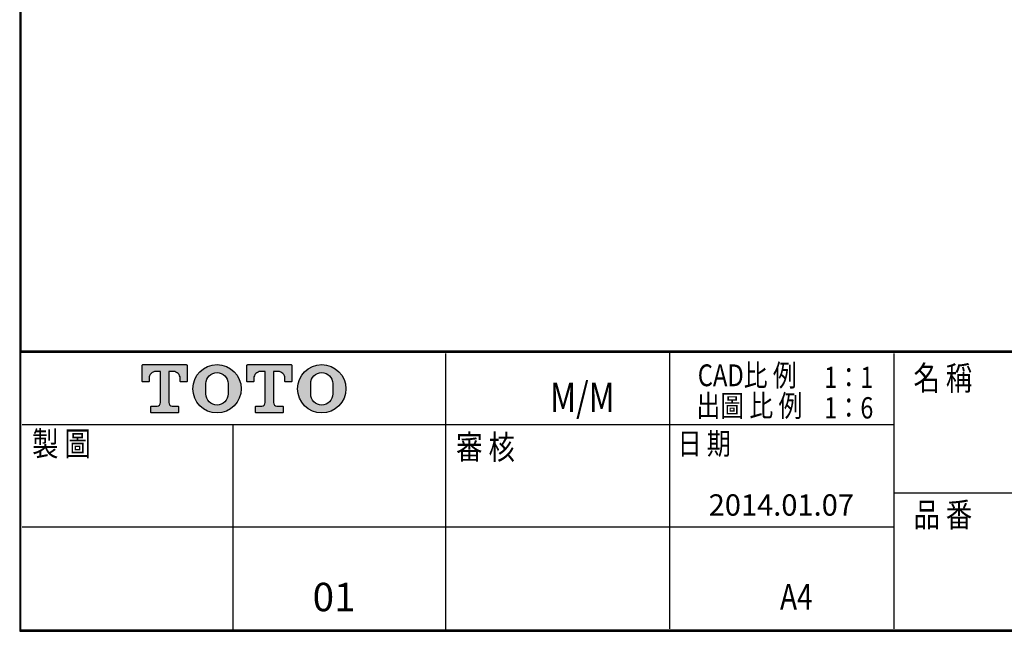
# Model space of a CAD drawing. Units: millimetres. Extents: x 4077 to 5277, y 779 to 2501.
# Drawn here: x 4077 to 4769, y 779 to 1209 of the extents above; entities that cross this region are included whole.
import ezdxf
from ezdxf.enums import TextEntityAlignment as Align

# ---------------------------------------------------------------- set-up
doc = ezdxf.new("R2010")
doc.units = ezdxf.units.MM
doc.layers.add('繪圖線', color=7, linetype='Continuous')
doc.styles.add('AEH', font='simplex.shx', dxfattribs={"width": 0.8, "bigfont": 'chineset.shx'})
doc.styles.add('SCRIPTC', font='scriptc', dxfattribs={"width": 0.8, "height": 3.409112})
doc.styles.get("Standard").update_dxf_attribs({"font": 'msjh.ttf', "height": 15})

msp = doc.modelspace()

# ---------------------------------------------------------------- hatches: boundary and pattern name
at = {"layer": '繪圖線', "linetype": 'ByBlock'}
for points in [[(4175.72, 939.75, -0.414214), (4173.32, 937.35), (4169.4, 937.35, 0.414214), (4168.92, 936.87), (4168.92, 932.98, 0.414214), (4169.4, 932.49), (4187.87, 932.49, 0.414214), (4188.35, 932.98), (4188.35, 936.87, 0.414214), (4187.87, 937.35), (4183.95, 937.35, -0.414214), (4181.55, 939.75), (4181.55, 961.65), (4184.78, 961.65, -0.414214), (4189.57, 956.86), (4189.57, 954.85, 0.414214), (4190.05, 954.36), (4193.94, 954.36, 0.414214), (4194.43, 954.85), (4194.43, 966.02, 0.414214), (4193.94, 966.51), (4163.33, 966.51, 0.414214), (4162.84, 966.02), (4162.84, 954.85, 0.414214), (4163.33, 954.36), (4167.22, 954.36, 0.414214), (4167.7, 954.85), (4167.7, 956.86, -0.414214), (4172.5, 961.65), (4175.72, 961.65)], [(4249.42, 939.75, -0.414214), (4247.02, 937.35), (4243.1, 937.35, 0.414214), (4242.62, 936.87), (4242.62, 932.98, 0.414214), (4243.1, 932.49), (4261.57, 932.49, 0.414214), (4262.05, 932.98), (4262.05, 936.87, 0.414214), (4261.57, 937.35), (4257.65, 937.35, -0.414214), (4255.25, 939.75), (4255.25, 961.65), (4258.48, 961.65, -0.414214), (4263.27, 956.86), (4263.27, 954.85, 0.414214), (4263.75, 954.36), (4267.64, 954.36, 0.414214), (4268.13, 954.85), (4268.13, 966.02, 0.414214), (4267.64, 966.51), (4237.03, 966.51, 0.414214), (4236.54, 966.02), (4236.54, 954.85, 0.414214), (4237.03, 954.36), (4240.92, 954.36, 0.414214), (4241.4, 954.85), (4241.4, 956.86, -0.414214), (4246.19, 961.65), (4249.42, 961.65)]]:
    msp.add_hatch(color=0, dxfattribs=at).paths.add_polyline_path(points)
at = {"layer": '繪圖線'}
h = msp.add_hatch(color=0, dxfattribs=at)
edge = h.paths.add_edge_path()
edge.add_ellipse((4215.49, 949.5), major_axis=(-17.01, 0), ratio=1, start_angle=0, end_angle=360)
h.paths.add_polyline_path([(4223.26, 953.15), (4223.26, 945.86, -1), (4207.71, 945.86), (4207.71, 953.15, -1)], flags=16)
h = msp.add_hatch(color=0, dxfattribs=at)
edge = h.paths.add_edge_path()
edge.add_ellipse((4289.18, 949.5), major_axis=(-17.01, 0), ratio=1, start_angle=0, end_angle=360)
h.paths.add_polyline_path([(4296.96, 953.15), (4296.96, 945.86, -1), (4281.41, 945.86), (4281.41, 953.15, -1)], flags=16)

# ---------------------------------------------------------------- linework, layer by layer
at = {"layer": '繪圖線', "color": 0, "linetype": 'ByBlock'}
for p, q in [((4376.23, 974.36), (4376.23, 779.69)), ((4534.05, 780.59), (4534.05, 975.26)), ((4691.87, 780.59), (4691.87, 974.36)), ((4691.87, 924.03), (4078.45, 924.03)), ((4226.89, 779.69), (4226.89, 924.03)), ((4691.87, 852.13), (4078.45, 852.13))]:
    msp.add_line(p, q, dxfattribs=at)
at = {"layer": '繪圖線', "linetype": 'ByBlock'}
msp.add_line((5274.83, 876.1), (4691.87, 876.1), dxfattribs=at)
at = {"layer": '繪圖線', "lineweight": 30}
msp.add_lwpolyline([(4076.65, 778.79), (5276.63, 778.79), (5276.63, 2500.81), (4076.65, 2500.81)], close=True, dxfattribs=at)
at = {"layer": '繪圖線', "color": 0}
msp.add_lwpolyline([(5275.73, 976.16), (5275.73, 2499.91), (4077.55, 2499.91), (4077.55, 976.16)], close=True, dxfattribs=at)
at = {"layer": '繪圖線', "linetype": 'ByBlock'}
msp.add_lwpolyline([(4077.55, 975.26), (5275.73, 975.26), (5275.73, 779.69), (4077.55, 779.69)], close=True, dxfattribs=at)
at = {"layer": '繪圖線', "color": 0}
for points in [[(4175.72, 961.65), (4172.5, 961.65, 0.414214), (4167.7, 956.86), (4167.7, 954.85, -0.414214), (4167.22, 954.36), (4163.33, 954.36, -0.414214), (4162.84, 954.85), (4162.84, 966.02, -0.414214), (4163.33, 966.51), (4193.94, 966.51, -0.414214), (4194.43, 966.02), (4194.43, 954.85, -0.414214), (4193.94, 954.36), (4190.05, 954.36, -0.414214), (4189.57, 954.85), (4189.57, 956.86, 0.414214), (4184.78, 961.65), (4181.55, 961.65), (4181.55, 939.75, 0.414214), (4183.95, 937.35), (4187.87, 937.35, -0.414214), (4188.35, 936.87), (4188.35, 932.98, -0.414214), (4187.87, 932.49), (4169.4, 932.49, -0.414214), (4168.92, 932.98), (4168.92, 936.87, -0.414214), (4169.4, 937.35), (4173.32, 937.35, 0.414214), (4175.72, 939.75)], [(4249.42, 961.65), (4246.19, 961.65, 0.414214), (4241.4, 956.86), (4241.4, 954.85, -0.414214), (4240.92, 954.36), (4237.03, 954.36, -0.414214), (4236.54, 954.85), (4236.54, 966.02, -0.414214), (4237.03, 966.51), (4267.64, 966.51, -0.414214), (4268.13, 966.02), (4268.13, 954.85, -0.414214), (4267.64, 954.36), (4263.75, 954.36, -0.414214), (4263.27, 954.85), (4263.27, 956.86, 0.414214), (4258.48, 961.65), (4255.25, 961.65), (4255.25, 939.75, 0.414214), (4257.65, 937.35), (4261.57, 937.35, -0.414214), (4262.05, 936.87), (4262.05, 932.98, -0.414214), (4261.57, 932.49), (4243.1, 932.49, -0.414214), (4242.62, 932.98), (4242.62, 936.87, -0.414214), (4243.1, 937.35), (4247.02, 937.35, 0.414214), (4249.42, 939.75)], [(4207.71, 953.15, -1), (4223.26, 953.15), (4223.26, 945.86, -1), (4207.71, 945.86)], [(4281.41, 953.15, -1), (4296.96, 953.15), (4296.96, 945.86, -1), (4281.41, 945.86)]]:
    msp.add_lwpolyline(points, format="xyb", close=True, dxfattribs=at)
for centre in [(4215.49, 949.5), (4289.18, 949.5)]:
    msp.add_ellipse(centre, major_axis=(-17.01, 0), ratio=1, dxfattribs=at)

# ---------------------------------------------------------------- texts
at = {"layer": '繪圖線', "color": 0, "style": 'AEH', "width": 0.8}
for s, height, p in [('CAD比 例', 15.339, (4588.54, 951.32)), ('出圖 比 例', 15.339, (4590.07, 929.89)), ('製 圖', 17.044, (4106.06, 902.31)), ('審 核', 17.044, (4404.4, 899.91)), ('日 期', 15.339, (4558.29, 903.26))]:
    msp.add_text(s, height=height, dxfattribs=at).set_placement(p, align=Align.CENTER)
at = {"layer": '繪圖線', "style": 'AEH', "width": 0.8}
for s, p in [('1：1', (4642.73, 950.04)), ('1：6', (4642.73, 928.6))]:
    msp.add_text(s, height=15, dxfattribs=at).set_placement(p)
for s, height, p in [('名 稱', 17.044, (4726.19, 948.55)), ('品 番', 17.044, (4726.19, 852.33)), ('A4', 18, (4623.06, 794.13))]:
    msp.add_text(s, height=height, dxfattribs=at).set_placement(p, align=Align.CENTER)
at = {"layer": '繪圖線', "color": 0, "style": 'SCRIPTC', "width": 0.8}
msp.add_text('M/M', height=20.649, dxfattribs=at).set_placement((4449.82, 933.27))
at = {"layer": '繪圖線', "color": 0, "width": 57.762, "attachment_point": 1}
for s, insert, char_height in [('2014.01.07', (4561.42, 875.21), 15), ('01', (4282.73, 812.94), 20)]:
    msp.add_mtext(s, dxfattribs=dict(at, insert=insert, char_height=char_height))

doc.saveas('drawing.dxf')
